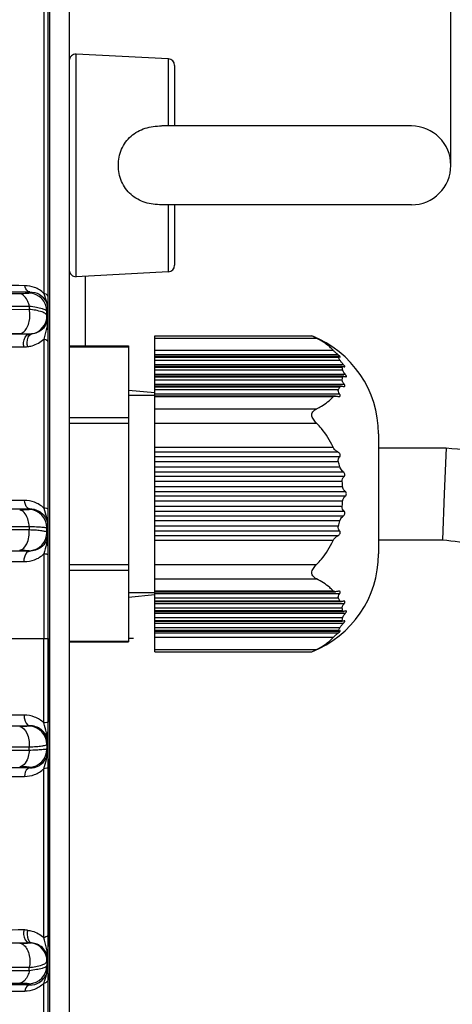
# Model space of a CAD drawing. Units: millimetres. Extents: x 21 to 1660, y 20 to 1166.
# Drawn here: x 819 to 852, y 666 to 741 of the extents above; entities that cross this region are included whole.
import ezdxf

# ---------------------------------------------------------------- set-up
doc = ezdxf.new("R2010")
doc.units = ezdxf.units.MM
for name, color, linetype in [('GUANKUO_DXF_CONTINUOUS_LINE', 7, 'Continuous'), ('LA-845L-001_DXF_CONTINUOUS_LINE', 7, 'Continuous'), ('LA845N-04_DXF_CONTINUOUS_LINE', 7, 'Continuous'), ('PG9_DXF_CONTINUOUS_LINE', 7, 'Continuous'), ('PX-KLZ-S-W_DXF_CONTINUOUS_LINE', 7, 'Continuous'), ('PX-LA-707-01DXF_CONTINUOUS_LINE', 7, 'Continuous'), ('细实线', 7, 'Continuous')]:
    doc.layers.add(name, color=color, linetype=linetype)
doc.styles.add('SLDTEXTSTYLE0', font='TXT')
doc.styles.add('SLDTEXTSTYLE1', font='TXT', dxfattribs={"width": 0.96})
doc.dimstyles.new('SLDDIMSTYLE0', dxfattribs={"dimtxt": 14, "dimasz": 3.302, "dimexe": 0, "dimexo": 0.0625, "dimgap": 3.5, "dimtad": 1, "dimdec": 0, "dimrnd": 1e-09, "dimzin": 12, "dimdsep": 46, "dimtxsty": 'SLDTEXTSTYLE0', "dimblk1": 'NONE', "dimblk2": 'NONE', "dimsah": 1, "dimcen": 0.09, "dimadec": 0, "dimazin": 3, "dimtfac": 1, "dimtofl": 0, "dimtmove": 0, "dimatfit": 3, "dimldrblk": 'NONE', "dimfxl": 0, "dimfrac": 2, "dimtolj": 1, "dimtzin": 12, "dimarcsym": 0})

# ---------------------------------------------------------------- blocks, each defined once
blk = doc.blocks.new('_D_5')
at = {"layer": '细实线'}
for p, q in [((589.164, 800.622), (589.164, 1012.808)), ((851.991, 730.135), (851.991, 1012.808)), ((602.164, 1009.808), (838.991, 1009.808))]:
    blk.add_line(p, q, dxfattribs=at)
for points in [[(602.164, 1011.974), (602.164, 1007.641), (589.164, 1009.808)], [(838.991, 1011.974), (838.991, 1007.641), (851.991, 1009.808)]]:
    blk.add_solid(points, dxfattribs=at)
at = {"layer": '细实线', "insert": (684.111, 1028.306), "char_height": 14, "attachment_point": 1, "style": 'SLDTEXTSTYLE1'}
blk.add_mtext('263mm', dxfattribs=at)
blk = doc.blocks.new('_NONE')
blk = doc.blocks.new('_D_6')
at = {"layer": '细实线'}
for p, q in [((730.191, 906.635), (924.132, 906.635)), ((921.132, 893.635), (921.132, 597.585)), ((589.664, 584.585), (924.132, 584.585))]:
    blk.add_line(p, q, dxfattribs=at)
for points in [[(918.965, 893.635), (923.299, 893.635), (921.132, 906.635)], [(918.965, 597.585), (923.299, 597.585), (921.132, 584.585)]]:
    blk.add_solid(points, dxfattribs=at)
at = {"layer": '细实线', "insert": (902.633, 709.144), "char_height": 14, "attachment_point": 1, "rotation": 90, "style": 'SLDTEXTSTYLE1'}
blk.add_mtext('322mm', dxfattribs=at)

msp = doc.modelspace()

# ---------------------------------------------------------------- linework, layer by layer
at = {"layer": 'GUANKUO_DXF_CONTINUOUS_LINE', "color": 7, "linetype": 'Continuous'}
for p, q in [((830.517, 738.241), (823.517, 738.608)), ((823.517, 721.663), (823.517, 738.608)), ((830.517, 738.241), (830.517, 733.135)), ((830.991, 737.742), (830.991, 733.135)), ((848.991, 733.135), (830.011, 733.135)), ((848.991, 727.135), (830.011, 727.135)), ((830.517, 727.135), (830.517, 722.03)), ((830.991, 727.135), (830.991, 722.529)), ((830.517, 722.03), (823.517, 721.663))]:
    msp.add_line(p, q, dxfattribs=at)
for centre, radius, start, end in [((823.491, 738.109), 0.5, 87, 180), ((830.491, 737.742), 0.5, 0, 87), ((848.991, 730.135), 3, 270, 90), ((830.491, 722.529), 0.5, 273, 0), ((823.491, 722.162), 0.5, 180, 273)]:
    msp.add_arc(centre, radius, start, end, dxfattribs=at)
for points, knots in [([(826.72, 730.135), (826.72, 730.552), (826.845, 731.186), (827.253, 731.912), (827.67, 732.375), (828.179, 732.732), (828.947, 733.057), (829.579, 733.135), (829.996, 733.135)], [0, 0, 0, 0, 0.251342, 0.376048, 0.499909, 0.623791, 0.748482, 1, 1, 1, 1]), ([(829.996, 727.135), (829.579, 727.136), (828.947, 727.214), (828.179, 727.538), (827.67, 727.896), (827.253, 728.359), (826.845, 729.085), (826.72, 729.719), (826.72, 730.135)], [0, 0, 0, 0, 0.251518, 0.376209, 0.500091, 0.623952, 0.748658, 1, 1, 1, 1])]:
    msp.add_open_spline(points, degree=3, knots=knots, dxfattribs=at)
at = {"layer": 'LA-845L-001_DXF_CONTINUOUS_LINE', "color": 7, "linetype": 'Continuous'}
for p, q in [((821.062, 753.61), (821.053, 720.397)), ((821.375, 733.483), (821.377, 750.198)), ((821.378, 637.493), (821.378, 750.524)), ((821.375, 730.885), (821.375, 733.483)), ((821.375, 730.218), (821.375, 730.885)), ((821.375, 729.073), (821.375, 730.218)), ((821.375, 727.331), (821.375, 729.073)), ((821.374, 720.138), (821.375, 726.945)), ((821.375, 726.945), (821.375, 727.331)), ((757.012, 720.508), (819.994, 720.504)), ((819.994, 720.504), (819.948, 720.415)), ((819.947, 719.425), (819.947, 719.178)), ((821.292, 719.034), (821.352, 719.152)), ((821.292, 718.7), (821.292, 719.033)), ((821.352, 718.589), (821.292, 718.7)), ((756.997, 717.317), (819.228, 717.332)), ((819.927, 717.298), (757, 717.285)), ((821.05, 716.912), (821.049, 704.053)), ((821.373, 703.955), (821.374, 716.688)), ((756.978, 704.002), (819.968, 703.997)), ((819.97, 703.997), (819.942, 703.946)), ((756.84, 702.661), (819.94, 702.66)), ((819.94, 702.66), (819.94, 702.391)), ((821.291, 702.555), (821.351, 702.661)), ((821.291, 702.206), (821.291, 702.555)), ((821.351, 702.102), (821.291, 702.206)), ((819.953, 700.784), (756.976, 700.776)), ((819.942, 700.803), (819.953, 700.784)), ((756.991, 699.977), (819.561, 699.977)), ((821.049, 700.563), (821.048, 694.135)), ((821.373, 694.135), (821.373, 700.5)), ((796.34, 694.135), (821.391, 694.135)), ((821.049, 687.707), (821.048, 694.135)), ((821.373, 694.135), (821.373, 687.771)), ((827.871, 694.135), (827.491, 694.135)), ((827.871, 694.135), (827.491, 694.135)), ((819.562, 688.294), (756.991, 688.293)), ((756.976, 687.495), (819.953, 687.487)), ((819.944, 687.467), (819.953, 687.487)), ((819.94, 685.611), (819.94, 685.88)), ((821.291, 686.065), (821.351, 686.169)), ((821.291, 686.065), (821.291, 685.716)), ((821.351, 685.61), (821.291, 685.716)), ((819.94, 685.611), (756.84, 685.609)), ((819.968, 684.274), (756.979, 684.269)), ((819.97, 684.274), (819.942, 684.324)), ((821.05, 671.359), (821.049, 684.218)), ((821.373, 684.315), (821.374, 671.583)), ((819.228, 670.939), (756.994, 670.954)), ((757, 670.986), (819.927, 670.973)), ((821.292, 669.57), (821.352, 669.682)), ((821.292, 669.571), (821.292, 669.237)), ((821.352, 669.119), (821.292, 669.237)), ((819.947, 668.845), (819.947, 669.093)), ((819.994, 667.767), (757.012, 667.763)), ((819.948, 667.856), (819.993, 667.767)), ((821.062, 635.081), (821.053, 667.874)), ((821.374, 664.443), (821.374, 668.133))]:
    msp.add_line(p, q, dxfattribs=at)
for centre, radius, start, end in [((819.891, 719.015), 1.401, 0.7926, 87.66174), ((762.827, 21311.653), 20592.552, 269.9834224, 270.1589253), ((819.891, 718.687), 1.401, 279.3761, 0.55223), ((819.89, 702.546), 1.401, 0.36384, 87.8682), ((819.89, 702.204), 1.401, 272.11836, 0.08641), ((819.89, 686.067), 1.401, 359.90819, 87.81358), ((819.89, 685.725), 1.401, 272.13179, 359.64471), ((819.986, 685.605), 1.365, 343.247, 0.22636), ((819.891, 669.584), 1.401, 359.43859, 80.62391), ((752.91, -27907.16), 28576.33, 89.865591, 89.9920612), ((819.891, 669.256), 1.401, 272.33383, 359.20746)]:
    msp.add_arc(centre, radius, start, end, dxfattribs=at)
for points, knots in [([(819.602, 720.98), (817.265, 720.998), (812.49, 720.986), (805.19, 720.999), (797.626, 721.007), (787.108, 721.014), (773.538, 721.025), (762.568, 721.02), (756.991, 721.026)], [0, 0, 0, 0, 0.112012, 0.228788, 0.349769, 0.474418, 0.732764, 1, 1, 1, 1]), ([(821.052, 720.397), (820.855, 720.595), (820.388, 720.887), (819.854, 720.978), (819.602, 720.98)], [0, 0, 0, 0, 0.526798, 1, 1, 1, 1]), ([(819.994, 720.504), (819.951, 720.509), (819.744, 720.586), (819.641, 720.815), (819.602, 720.98)], [0, 0, 0, 0, 0.20216, 1, 1, 1, 1]), ([(819.229, 720.369), (814.444, 720.376), (793.699, 720.399), (772.955, 720.406), (756.995, 720.407)], [0, 0, 0, 0, 0.230644, 1, 1, 1, 1]), ([(819.947, 719.426), (819.923, 719.548), (819.818, 719.927), (819.509, 720.338), (819.229, 720.369)], [0, 0, 0, 0, 0.305982, 1, 1, 1, 1]), ([(819.948, 720.415), (819.939, 720.398), (819.857, 720.395), (819.732, 720.374), (819.502, 720.371), (819.33, 720.368), (819.23, 720.368)], [0, 0, 0, 0, 0.079149, 0.273521, 0.583442, 1, 1, 1, 1]), ([(819.994, 720.504), (820.237, 720.509), (820.813, 720.376), (821.194, 719.883), (821.289, 719.581)], [0, 0, 0, 0, 0.435008, 1, 1, 1, 1]), ([(821.052, 720.397), (821.099, 720.172), (821.278, 719.78), (821.354, 719.351), (821.352, 719.152)], [0, 0, 0, 0, 0.53592, 1, 1, 1, 1]), ([(821.374, 720.138), (821.372, 720.164), (821.318, 720.303), (821.164, 720.363), (821.053, 720.397)], [0, 0, 0, 0, 0.18348, 1, 1, 1, 1]), ([(821.352, 719.152), (821.356, 719.2), (821.374, 719.529), (821.375, 719.858), (821.374, 720.139)], [0, 0, 0, 0, 0.14677, 1, 1, 1, 1]), ([(756.87, 719.399), (762.459, 719.402), (783.485, 719.399), (804.51, 719.409), (819.947, 719.426)], [0, 0, 0, 0, 0.265824, 1, 1, 1, 1]), ([(819.947, 719.425), (820.132, 719.405), (820.456, 719.358), (820.879, 719.267), (821.143, 719.178), (821.282, 719.083), (821.292, 719.034)], [0, 0, 0, 0, 0.390259, 0.692441, 0.894429, 1, 1, 1, 1]), ([(821.289, 719.581), (821.301, 719.544), (821.338, 719.404), (821.353, 719.258), (821.352, 719.152)], [0, 0, 0, 0, 0.266256, 1, 1, 1, 1]), ([(819.228, 717.332), (819.353, 717.346), (819.592, 717.482), (819.821, 717.83), (820.005, 718.399), (820.006, 718.878), (819.946, 719.18)], [0, 0, 0, 0, 0.174351, 0.354994, 0.571904, 1, 1, 1, 1]), ([(821.292, 718.7), (821.283, 718.76), (821.156, 718.889), (820.707, 719.07), (820.274, 719.14), (819.947, 719.178)], [0, 0, 0, 0, 0.123559, 0.328456, 1, 1, 1, 1]), ([(821.352, 718.589), (821.349, 718.252), (821.055, 717.591), (820.417, 717.333), (820.119, 717.305)], [0, 0, 0, 0, 0.529837, 1, 1, 1, 1]), ([(821.352, 718.589), (821.355, 718.294), (821.278, 717.725), (821.137, 717.173), (821.051, 716.912)], [0, 0, 0, 0, 0.517982, 1, 1, 1, 1]), ([(821.374, 716.688), (821.374, 716.844), (821.372, 717.478), (821.364, 718.111), (821.352, 718.589)], [0, 0, 0, 0, 0.246049, 1, 1, 1, 1]), ([(819.228, 717.332), (819.384, 717.332), (819.615, 717.323), (819.852, 717.321), (819.927, 717.298)], [0, 0, 0, 0, 0.666335, 1, 1, 1, 1]), ([(819.536, 716.324), (819.515, 716.435), (819.491, 716.778), (819.676, 717.27), (819.927, 717.298)], [0, 0, 0, 0, 0.307448, 1, 1, 1, 1]), ([(819.819, 716.341), (819.791, 716.444), (819.738, 716.775), (819.882, 717.248), (820.119, 717.305)], [0, 0, 0, 0, 0.306553, 1, 1, 1, 1]), ([(819.819, 716.341), (819.935, 716.355), (820.384, 716.442), (820.803, 716.678), (821.05, 716.912)], [0, 0, 0, 0, 0.25545, 1, 1, 1, 1]), ([(821.374, 716.688), (821.372, 716.712), (821.311, 716.841), (821.16, 716.884), (821.051, 716.912)], [0, 0, 0, 0, 0.172394, 1, 1, 1, 1]), ([(756.991, 716.344), (762.543, 716.341), (773.469, 716.346), (789.52, 716.34), (802.465, 716.338), (812.386, 716.325), (817.183, 716.338), (819.536, 716.325)], [0, 0, 0, 0, 0.266284, 0.524104, 0.769908, 0.88716, 1, 1, 1, 1]), ([(819.579, 704.639), (814.74, 704.644), (793.877, 704.657), (773.015, 704.658), (756.991, 704.661)], [0, 0, 0, 0, 0.231938, 1, 1, 1, 1]), ([(821.049, 704.053), (820.852, 704.248), (820.378, 704.544), (819.836, 704.635), (819.575, 704.639)], [0.0000071, 0.0000071, 0.0000071, 0.0000071, 0.5154543, 1, 1, 1, 1]), ([(819.968, 703.997), (819.919, 704.003), (819.674, 704.127), (819.596, 704.428), (819.579, 704.639)], [0, 0, 0, 0, 0.188737, 1, 1, 1, 1]), ([(819.94, 702.66), (819.93, 702.813), (819.868, 703.28), (819.558, 703.866), (819.22, 703.904)], [0, 0, 0, 0, 0.310114, 1, 1, 1, 1]), ([(819.942, 703.946), (819.93, 703.931), (819.851, 703.928), (819.718, 703.909), (819.491, 703.906), (819.319, 703.904), (819.221, 703.904)], [0, 0, 0, 0, 0.082605, 0.281939, 0.594246, 1, 1, 1, 1]), ([(819.97, 703.997), (820.21, 704.002), (820.757, 703.879), (821.145, 703.442), (821.254, 703.171)], [0, 0, 0, 0, 0.451439, 1, 1, 1, 1]), ([(821.049, 704.053), (821.119, 703.818), (821.256, 703.364), (821.354, 702.891), (821.351, 702.661)], [0, 0, 0, 0, 0.516146, 1, 1, 1, 1]), ([(821.373, 703.955), (821.367, 703.99), (821.223, 704.026), (821.128, 704.044), (821.049, 704.053)], [0, 0, 0, 0, 0.309987, 1, 1, 1, 1]), ([(821.351, 702.661), (821.355, 702.735), (821.371, 703.167), (821.373, 703.599), (821.373, 703.955)], [0, 0, 0, 0, 0.173713, 1, 1, 1, 1]), ([(819.94, 702.392), (815.042, 702.385), (794.009, 702.362), (772.976, 702.356), (756.84, 702.354)], [0, 0, 0, 0, 0.23285, 1, 1, 1, 1]), ([(819.219, 700.846), (819.462, 700.873), (819.786, 701.279), (819.931, 701.849), (819.95, 702.213), (819.94, 702.392)], [0, 0, 0, 0, 0.405716, 0.703216, 1, 1, 1, 1]), ([(819.94, 702.66), (820.123, 702.653), (820.447, 702.638), (820.824, 702.616), (821.055, 702.596), (821.172, 702.584), (821.244, 702.569), (821.283, 702.563), (821.291, 702.555)], [0, 0, 0, 0, 0.405048, 0.717415, 0.832791, 0.918889, 0.974742, 1, 1, 1, 1]), ([(821.291, 702.206), (821.278, 702.245), (821.117, 702.281), (820.871, 702.331), (820.442, 702.367), (820.122, 702.384), (819.94, 702.391)], [0, 0, 0, 0, 0.090179, 0.292706, 0.601331, 1, 1, 1, 1]), ([(821.351, 702.102), (821.351, 701.891), (821.253, 701.494), (820.788, 700.942), (820.269, 700.778), (819.953, 700.784)], [0, 0, 0, 0, 0.298815, 0.552266, 1, 1, 1, 1]), ([(821.351, 702.102), (821.354, 701.84), (821.263, 701.318), (821.124, 700.814), (821.049, 700.563)], [0, 0, 0, 0, 0.500729, 1, 1, 1, 1]), ([(821.373, 700.5), (821.373, 700.647), (821.371, 701.181), (821.366, 701.715), (821.351, 702.102)], [0, 0, 0, 0, 0.275087, 1, 1, 1, 1]), ([(819.22, 700.846), (819.318, 700.846), (819.489, 700.843), (819.717, 700.841), (819.848, 700.821), (819.931, 700.82), (819.942, 700.803)], [0, 0, 0, 0, 0.404196, 0.715746, 0.917439, 1, 1, 1, 1]), ([(819.561, 699.976), (819.557, 700.07), (819.569, 700.363), (819.739, 700.76), (819.953, 700.784)], [0, 0, 0, 0, 0.304401, 1, 1, 1, 1]), ([(819.561, 699.976), (819.83, 699.98), (820.378, 700.073), (820.852, 700.372), (821.049, 700.563)], [0, 0, 0, 0, 0.494516, 1, 1, 1, 1]), ([(821.373, 700.5), (821.37, 700.51), (821.333, 700.524), (821.232, 700.548), (821.127, 700.557), (821.049, 700.563)], [0, 0, 0, 0, 0.094684, 0.296832, 1, 1, 1, 1]), ([(819.561, 688.294), (819.557, 688.2), (819.569, 687.908), (819.739, 687.511), (819.953, 687.487)], [0, 0, 0, 0, 0.304436, 1, 1, 1, 1]), ([(821.049, 687.707), (820.852, 687.898), (820.378, 688.198), (819.831, 688.291), (819.562, 688.294)], [0, 0, 0, 0, 0.505489, 1, 1, 1, 1]), ([(819.944, 687.467), (819.932, 687.45), (819.849, 687.451), (819.717, 687.43), (819.489, 687.428), (819.318, 687.425), (819.22, 687.425)], [0, 0, 0, 0, 0.084577, 0.285758, 0.596647, 1, 1, 1, 1]), ([(819.22, 687.425), (819.463, 687.397), (819.786, 686.992), (819.931, 686.422), (819.95, 686.058), (819.94, 685.88)], [0, 0, 0, 0, 0.405949, 0.703349, 1, 1, 1, 1]), ([(821.351, 686.169), (821.351, 686.38), (821.253, 686.777), (820.788, 687.328), (820.269, 687.493), (819.953, 687.487)], [0, 0, 0, 0, 0.298786, 0.552256, 1, 1, 1, 1]), ([(821.373, 687.771), (821.37, 687.761), (821.333, 687.747), (821.232, 687.722), (821.127, 687.713), (821.049, 687.708)], [0, 0, 0, 0, 0.094656, 0.296824, 1, 1, 1, 1]), ([(821.351, 686.169), (821.354, 686.431), (821.258, 686.952), (821.123, 687.457), (821.049, 687.708)], [0, 0, 0, 0, 0.500864, 1, 1, 1, 1]), ([(821.351, 686.169), (821.355, 686.28), (821.369, 686.814), (821.373, 687.348), (821.373, 687.771)], [0, 0, 0, 0, 0.208354, 1, 1, 1, 1]), ([(756.84, 685.917), (762.397, 685.916), (783.43, 685.912), (804.463, 685.902), (819.94, 685.879)], [0, 0, 0, 0, 0.264184, 1, 1, 1, 1]), ([(819.94, 685.88), (820.122, 685.886), (820.442, 685.904), (820.871, 685.939), (821.117, 685.99), (821.278, 686.026), (821.291, 686.065)], [0, 0, 0, 0, 0.398669, 0.707294, 0.909821, 1, 1, 1, 1]), ([(821.291, 685.716), (821.283, 685.708), (821.244, 685.702), (821.172, 685.687), (821.055, 685.675), (820.824, 685.655), (820.447, 685.633), (820.123, 685.618), (819.94, 685.611)], [0, 0, 0, 0, 0.025258, 0.081111, 0.167209, 0.282585, 0.594952, 1, 1, 1, 1]), ([(819.94, 685.611), (819.931, 685.458), (819.868, 684.992), (819.559, 684.406), (819.221, 684.367)], [0, 0, 0, 0, 0.30993, 1, 1, 1, 1]), ([(819.97, 684.274), (820.225, 684.269), (820.812, 684.41), (821.202, 684.91), (821.293, 685.211)], [0, 0, 0, 0, 0.448185, 1, 1, 1, 1]), ([(821.049, 684.218), (821.112, 684.455), (821.254, 684.907), (821.353, 685.38), (821.351, 685.61)], [0, 0, 0, 0, 0.51603, 1, 1, 1, 1]), ([(821.351, 685.61), (821.355, 685.535), (821.371, 685.104), (821.373, 684.672), (821.373, 684.315)], [0, 0, 0, 0, 0.173433, 1, 1, 1, 1]), ([(819.942, 684.324), (819.933, 684.342), (819.847, 684.341), (819.72, 684.363), (819.49, 684.364), (819.319, 684.367), (819.221, 684.367)], [0, 0, 0, 0, 0.081706, 0.282444, 0.593924, 1, 1, 1, 1]), ([(819.97, 684.274), (819.921, 684.268), (819.672, 684.15), (819.596, 683.844), (819.579, 683.632)], [0, 0, 0, 0, 0.186872, 1, 1, 1, 1]), ([(819.579, 683.632), (819.839, 683.632), (820.381, 683.729), (820.851, 684.025), (821.049, 684.218)], [0, 0, 0, 0, 0.484678, 1, 1, 1, 1]), ([(821.373, 684.315), (821.367, 684.28), (821.223, 684.245), (821.128, 684.226), (821.049, 684.217)], [0, 0, 0, 0, 0.309987, 1, 1, 1, 1]), ([(756.991, 683.61), (762.519, 683.611), (783.382, 683.613), (804.245, 683.618), (819.58, 683.632)], [0, 0, 0, 0, 0.264966, 1, 1, 1, 1]), ([(819.536, 671.946), (817.183, 671.933), (812.386, 671.946), (802.465, 671.933), (789.52, 671.931), (773.469, 671.925), (762.543, 671.93), (756.991, 671.926)], [0, 0, 0, 0, 0.11284, 0.230092, 0.475896, 0.733716, 1, 1, 1, 1]), ([(819.536, 671.946), (819.515, 671.836), (819.491, 671.493), (819.676, 671.001), (819.927, 670.973)], [0, 0, 0, 0, 0.307448, 1, 1, 1, 1]), ([(819.819, 671.93), (819.791, 671.826), (819.738, 671.496), (819.882, 671.023), (820.119, 670.966)], [0, 0, 0, 0, 0.306554, 1, 1, 1, 1]), ([(819.819, 671.93), (819.935, 671.916), (820.384, 671.828), (820.803, 671.592), (821.05, 671.359)], [0, 0, 0, 0, 0.255449, 1, 1, 1, 1]), ([(821.374, 671.583), (821.372, 671.559), (821.311, 671.43), (821.16, 671.387), (821.051, 671.358)], [0, 0, 0, 0, 0.172395, 1, 1, 1, 1]), ([(821.374, 671.583), (821.374, 671.427), (821.372, 670.793), (821.364, 670.159), (821.352, 669.682)], [0, 0, 0, 0, 0.246204, 1, 1, 1, 1]), ([(819.228, 670.939), (819.384, 670.939), (819.615, 670.948), (819.852, 670.95), (819.927, 670.973)], [0, 0, 0, 0, 0.666069, 1, 1, 1, 1]), ([(819.228, 670.939), (819.352, 670.925), (819.592, 670.789), (819.821, 670.441), (820.005, 669.873), (820.006, 669.394), (819.947, 669.093)], [0, 0, 0, 0, 0.174329, 0.354914, 0.571771, 1, 1, 1, 1]), ([(821.352, 669.682), (821.35, 670.019), (821.055, 670.68), (820.417, 670.938), (820.119, 670.966)], [0, 0, 0, 0, 0.529843, 1, 1, 1, 1]), ([(821.352, 669.682), (821.355, 669.977), (821.278, 670.546), (821.137, 671.098), (821.051, 671.359)], [0, 0, 0, 0, 0.518028, 1, 1, 1, 1]), ([(819.947, 669.093), (820.274, 669.13), (820.707, 669.201), (821.156, 669.382), (821.283, 669.511), (821.292, 669.571)], [0, 0, 0, 0, 0.671544, 0.876441, 1, 1, 1, 1]), ([(821.292, 669.237), (821.282, 669.187), (821.143, 669.092), (820.879, 669.004), (820.456, 668.912), (820.132, 668.866), (819.947, 668.845)], [0, 0, 0, 0, 0.105571, 0.307557, 0.609741, 1, 1, 1, 1]), ([(819.947, 668.845), (815.099, 668.85), (794.073, 668.869), (773.047, 668.864), (756.87, 668.871)], [0, 0, 0, 0, 0.230579, 1, 1, 1, 1]), ([(819.947, 668.845), (819.923, 668.724), (819.818, 668.344), (819.51, 667.934), (819.23, 667.902)], [0, 0, 0, 0, 0.305848, 1, 1, 1, 1]), ([(819.993, 667.767), (820.237, 667.762), (820.814, 667.895), (821.195, 668.389), (821.29, 668.691)], [0, 0, 0, 0, 0.435026, 1, 1, 1, 1]), ([(821.052, 667.874), (821.085, 667.987), (821.216, 668.392), (821.355, 668.81), (821.352, 669.119)], [0, 0, 0, 0, 0.276359, 1, 1, 1, 1]), ([(821.29, 668.691), (821.301, 668.728), (821.338, 668.867), (821.353, 669.013), (821.352, 669.119)], [0, 0, 0, 0, 0.26623, 1, 1, 1, 1]), ([(821.352, 669.119), (821.356, 669.071), (821.374, 668.742), (821.374, 668.413), (821.374, 668.132)], [0, 0, 0, 0, 0.146637, 1, 1, 1, 1]), ([(756.995, 667.864), (762.51, 667.864), (783.255, 667.871), (803.999, 667.879), (819.229, 667.902)], [0, 0, 0, 0, 0.265851, 1, 1, 1, 1]), ([(819.23, 667.902), (819.33, 667.903), (819.502, 667.9), (819.732, 667.897), (819.857, 667.876), (819.939, 667.873), (819.948, 667.856)], [0, 0, 0, 0, 0.416869, 0.72621, 0.920657, 1, 1, 1, 1]), ([(821.052, 667.874), (820.854, 667.677), (820.388, 667.384), (819.854, 667.292), (819.602, 667.29)], [0, 0, 0, 0, 0.526803, 1, 1, 1, 1]), ([(819.994, 667.767), (819.951, 667.762), (819.744, 667.685), (819.641, 667.456), (819.602, 667.29)], [0, 0, 0, 0, 0.20216, 1, 1, 1, 1]), ([(821.374, 668.133), (821.372, 668.107), (821.318, 667.968), (821.164, 667.908), (821.052, 667.874)], [0, 0, 0, 0, 0.183436, 1, 1, 1, 1]), ([(756.991, 667.245), (762.568, 667.247), (783.439, 667.255), (804.309, 667.262), (819.602, 667.29)], [0, 0, 0, 0, 0.267219, 1, 1, 1, 1])]:
    msp.add_open_spline(points, degree=3, knots=knots, dxfattribs=at)
for points in [[(820.119, 717.305), (820.055, 717.298), (819.991, 717.297), (819.927, 717.298)], [(819.536, 716.325), (819.63, 716.325), (819.725, 716.33), (819.819, 716.341)], [(821.254, 703.171), (821.318, 703.01), (821.352, 702.834), (821.351, 702.661)], [(819.819, 671.93), (819.725, 671.941), (819.63, 671.946), (819.536, 671.946)], [(819.927, 670.973), (819.991, 670.974), (820.055, 670.973), (820.119, 670.966)]]:
    msp.add_open_spline(points, degree=3, dxfattribs=at)
at = {"layer": 'LA845N-04_DXF_CONTINUOUS_LINE', "color": 7, "linetype": 'Continuous'}
for p, q in [((821.491, 754.635), (821.491, 633.635)), ((822.991, 754.635), (822.991, 633.635))]:
    msp.add_line(p, q, dxfattribs=at)
at = {"layer": 'PG9_DXF_CONTINUOUS_LINE', "color": 7, "linetype": 'Continuous'}
for p, q in [((829.491, 717.153), (841.43, 717.153)), ((829.491, 693.117), (829.491, 717.153)), ((841.432, 717.15), (841.425, 717.153)), ((822.991, 716.403), (827.491, 716.403)), ((827.491, 716.403), (827.491, 693.868)), ((829.491, 716.986), (841.782, 716.986)), ((822.991, 716.336), (827.491, 716.336)), ((829.491, 716.073), (843.037, 716.073)), ((829.491, 715.743), (843.409, 715.743)), ((843.512, 715.649), (843.409, 715.743)), ((843.458, 715.581), (829.491, 715.581)), ((843.45, 715.514), (829.491, 715.514)), ((829.491, 715.323), (843.549, 715.323)), ((829.491, 714.993), (843.818, 714.993)), ((843.538, 715.556), (843.577, 715.544)), ((843.889, 714.911), (843.818, 714.993)), ((843.91, 714.882), (843.889, 714.911)), ((843.735, 714.831), (829.491, 714.831)), ((843.735, 714.764), (829.491, 714.764)), ((829.491, 714.573), (843.766, 714.573)), ((829.491, 714.243), (843.964, 714.243)), ((843.876, 714.806), (843.922, 714.794)), ((843.853, 714.081), (829.491, 714.081)), ((843.766, 714.014), (829.491, 714.014)), ((829.491, 713.823), (843.735, 713.823)), ((829.491, 713.493), (843.876, 713.493)), ((843.964, 714.056), (844.018, 714.044)), ((827.491, 712.635), (829.491, 712.635)), ((843.682, 713.331), (829.491, 713.331)), ((843.549, 713.264), (829.491, 713.264)), ((829.491, 713.073), (843.45, 713.073)), ((829.491, 712.743), (843.538, 712.743)), ((843.235, 712.581), (829.491, 712.581)), ((843.037, 712.514), (829.491, 712.514)), ((829.491, 711.602), (841.782, 711.602)), ((822.991, 710.952), (827.491, 710.952)), ((822.991, 710.519), (827.491, 710.519)), ((829.491, 710.519), (841.782, 710.519)), ((846.491, 709.711), (846.491, 700.56)), ((829.491, 708.694), (843.037, 708.694)), ((829.491, 708.322), (843.409, 708.322)), ((846.491, 708.635), (851.631, 708.635)), ((851.631, 708.635), (851.491, 705.135)), ((843.538, 707.949), (829.491, 707.949)), ((843.45, 707.576), (829.491, 707.576)), ((829.491, 707.194), (843.549, 707.194)), ((829.491, 706.822), (843.818, 706.822)), ((843.876, 706.449), (829.491, 706.449)), ((843.735, 706.076), (829.491, 706.076)), ((829.491, 705.694), (843.766, 705.694)), ((829.491, 705.322), (843.964, 705.322)), ((851.491, 705.135), (851.351, 701.635)), ((843.964, 704.949), (829.491, 704.949)), ((843.766, 704.576), (829.491, 704.576)), ((829.491, 704.194), (843.735, 704.194)), ((829.491, 703.822), (843.876, 703.822)), ((843.818, 703.449), (829.491, 703.449)), ((843.549, 703.076), (829.491, 703.076)), ((829.491, 702.694), (843.45, 702.694)), ((829.491, 702.322), (843.538, 702.322)), ((843.409, 701.949), (829.491, 701.949)), ((843.037, 701.576), (829.491, 701.576)), ((846.491, 701.635), (851.351, 701.635)), ((822.991, 699.751), (827.491, 699.751)), ((822.991, 699.318), (827.491, 699.318)), ((829.491, 699.751), (841.782, 699.751)), ((829.491, 698.669), (841.782, 698.669)), ((829.491, 697.756), (843.037, 697.756)), ((829.491, 697.689), (843.235, 697.689)), ((827.491, 697.635), (829.491, 697.635)), ((843.538, 697.528), (829.491, 697.528)), ((843.45, 697.197), (829.491, 697.197)), ((829.491, 697.006), (843.549, 697.006)), ((829.491, 696.939), (843.682, 696.939)), ((843.876, 696.778), (829.491, 696.778)), ((843.735, 696.447), (829.491, 696.447)), ((829.491, 696.256), (843.766, 696.256)), ((829.491, 696.189), (843.853, 696.189)), ((843.92, 696.2), (843.853, 696.189)), ((843.964, 696.214), (843.92, 696.2)), ((844.018, 696.227), (843.964, 696.214)), ((843.964, 696.028), (829.491, 696.028)), ((843.766, 695.697), (829.491, 695.697)), ((829.491, 695.506), (843.735, 695.506)), ((829.491, 695.439), (843.735, 695.439)), ((843.804, 695.441), (843.782, 695.439)), ((843.876, 695.464), (843.804, 695.441)), ((843.922, 695.477), (843.876, 695.464)), ((843.818, 695.278), (829.491, 695.278)), ((843.549, 694.947), (829.491, 694.947)), ((829.491, 694.756), (843.45, 694.756)), ((829.491, 694.689), (843.458, 694.689)), ((843.466, 694.69), (843.457, 694.689)), ((843.577, 694.727), (843.538, 694.714)), ((822.991, 693.934), (827.491, 693.934)), ((843.409, 694.528), (829.491, 694.528)), ((843.037, 694.197), (829.491, 694.197)), ((843.409, 694.528), (843.521, 694.631)), ((822.991, 693.867), (827.491, 693.867)), ((829.491, 693.285), (841.782, 693.285)), ((841.425, 693.117), (841.782, 693.285)), ((829.491, 693.117), (841.43, 693.117))]:
    msp.add_line(p, q, dxfattribs=at)
for centre, radius, start, end in [((838.491, 709.711), 8, 0, 68.44872), ((838.041, 709.467), 8.399, 63.54704, 66.18646), ((841.1, 714.175), 2.704, 25.12186, 29.681), ((841.412, 714.29), 2.371, 6.87192, 11.54844), ((841.412, 714.298), 2.371, 348.45156, 353.12808), ((841.1, 714.412), 2.704, 330.319, 334.87814), ((835.43, 705.294), 8.338, 13.175, 15.8866), ((834.579, 705.142), 9.204, 3.44215, 5.82792), ((834.579, 705.129), 9.204, 354.17208, 356.55785), ((835.43, 704.977), 8.338, 344.1134, 346.825), ((838.491, 700.56), 8, 291.55128, 0), ((841.1, 695.858), 2.704, 25.12186, 29.681), ((841.412, 695.973), 2.371, 6.87192, 11.54844), ((841.412, 695.981), 2.371, 348.45156, 353.12808), ((841.1, 696.095), 2.704, 330.319, 334.87814)]:
    msp.add_arc(centre, radius, start, end, dxfattribs=at)
for points, knots in [([(843.037, 716.073), (842.957, 716.16), (842.585, 716.523), (842.141, 716.807), (841.782, 716.986)], [0, 0, 0, 0, 0.227546, 1, 1, 1, 1]), ([(843.409, 715.743), (843.339, 715.801), (843.213, 715.909), (843.088, 716.018), (843.037, 716.073)], [0, 0, 0, 0, 0.545946, 1, 1, 1, 1]), ([(843.577, 715.544), (843.58, 715.544), (843.585, 715.545), (843.588, 715.554), (843.583, 715.564), (843.572, 715.584), (843.547, 715.613), (843.525, 715.636), (843.512, 715.649)], [0, 0, 0, 0, 0.054052, 0.10121, 0.177027, 0.289797, 0.605909, 1, 1, 1, 1]), ([(843.45, 715.514), (843.444, 715.524), (843.437, 715.539), (843.43, 715.562), (843.439, 715.58), (843.451, 715.581), (843.457, 715.581)], [0, 0, 0, 0, 0.371313, 0.622951, 0.79459, 1, 1, 1, 1]), ([(843.457, 715.581), (843.463, 715.581), (843.491, 715.578), (843.517, 715.566), (843.538, 715.556)], [0, 0, 0, 0, 0.190506, 1, 1, 1, 1]), ([(843.818, 714.993), (843.762, 715.05), (843.684, 715.134), (843.595, 715.246), (843.56, 715.298), (843.549, 715.323)], [0, 0, 0, 0, 0.560927, 0.806084, 1, 1, 1, 1]), ([(843.922, 714.794), (843.927, 714.794), (843.941, 714.797), (843.943, 714.823), (843.93, 714.849), (843.918, 714.87), (843.91, 714.882)], [0, 0, 0, 0, 0.159352, 0.329064, 0.612006, 1, 1, 1, 1]), ([(843.735, 714.764), (843.731, 714.781), (843.73, 714.821), (843.768, 714.831), (843.782, 714.831)], [0, 0, 0, 0, 0.534479, 1, 1, 1, 1]), ([(843.964, 714.243), (843.917, 714.3), (843.852, 714.384), (843.788, 714.496), (843.769, 714.549), (843.766, 714.573)], [0, 0, 0, 0, 0.57147, 0.81401, 1, 1, 1, 1]), ([(843.782, 714.831), (843.789, 714.831), (843.822, 714.828), (843.853, 714.817), (843.876, 714.806)], [0, 0, 0, 0, 0.2093, 1, 1, 1, 1]), ([(844.036, 714.135), (844.032, 714.144), (844.011, 714.182), (843.985, 714.217), (843.964, 714.243)], [0, 0, 0, 0, 0.229551, 1, 1, 1, 1]), ([(844.018, 714.044), (844.025, 714.044), (844.042, 714.046), (844.056, 714.069), (844.051, 714.101), (844.042, 714.123), (844.036, 714.135)], [0, 0, 0, 0, 0.201982, 0.386039, 0.643519, 1, 1, 1, 1]), ([(843.876, 713.493), (843.835, 713.55), (843.779, 713.634), (843.736, 713.748), (843.73, 713.801), (843.735, 713.823)], [0, 0, 0, 0, 0.577174, 0.816523, 1, 1, 1, 1]), ([(843.766, 714.014), (843.768, 714.034), (843.789, 714.075), (843.832, 714.081), (843.853, 714.081)], [0, 0, 0, 0, 0.489109, 1, 1, 1, 1]), ([(843.853, 714.081), (843.861, 714.081), (843.899, 714.078), (843.936, 714.067), (843.964, 714.056)], [0, 0, 0, 0, 0.222608, 1, 1, 1, 1]), ([(843.883, 713.294), (843.898, 713.294), (843.933, 713.3), (843.945, 713.347), (843.936, 713.385), (843.917, 713.434), (843.894, 713.469), (843.876, 713.493)], [0, 0, 0, 0, 0.180952, 0.366546, 0.496953, 0.65105, 1, 1, 1, 1]), ([(843.538, 712.743), (843.5, 712.799), (843.439, 712.898), (843.425, 713.031), (843.45, 713.073)], [0, 0, 0, 0, 0.58161, 1, 1, 1, 1]), ([(843.492, 712.544), (843.511, 712.544), (843.54, 712.548), (843.572, 712.57), (843.592, 712.607), (843.581, 712.673), (843.555, 712.718), (843.538, 712.743)], [0, 0, 0, 0, 0.215395, 0.313466, 0.415356, 0.672372, 1, 1, 1, 1]), ([(843.549, 713.264), (843.559, 713.287), (843.601, 713.325), (843.655, 713.331), (843.682, 713.331)], [0, 0, 0, 0, 0.476138, 1, 1, 1, 1]), ([(843.682, 713.331), (843.692, 713.331), (843.739, 713.329), (843.784, 713.318), (843.818, 713.306)], [0, 0, 0, 0, 0.232603, 1, 1, 1, 1]), ([(843.818, 713.306), (843.823, 713.305), (843.844, 713.298), (843.867, 713.294), (843.883, 713.294)], [0, 0, 0, 0, 0.272382, 1, 1, 1, 1]), ([(841.782, 711.602), (841.91, 711.665), (842.365, 711.914), (842.782, 712.238), (843.037, 712.514)], [0, 0, 0, 0, 0.274593, 1, 1, 1, 1]), ([(843.037, 712.514), (843.049, 712.527), (843.106, 712.571), (843.181, 712.581), (843.235, 712.581)], [0, 0, 0, 0, 0.238554, 1, 1, 1, 1]), ([(843.235, 712.581), (843.249, 712.581), (843.308, 712.579), (843.366, 712.568), (843.409, 712.556)], [0, 0, 0, 0, 0.240286, 1, 1, 1, 1]), ([(843.409, 712.556), (843.416, 712.554), (843.443, 712.548), (843.471, 712.544), (843.492, 712.544)], [0, 0, 0, 0, 0.264223, 1, 1, 1, 1]), ([(841.782, 710.519), (841.693, 710.609), (841.567, 710.75), (841.451, 710.968), (841.413, 711.139), (841.446, 711.302), (841.535, 711.431), (841.65, 711.529), (841.737, 711.58), (841.782, 711.602)], [0, 0, 0, 0, 0.281856, 0.418373, 0.54636, 0.664062, 0.776475, 0.887997, 1, 1, 1, 1]), ([(843.037, 708.694), (842.804, 709.198), (842.412, 709.84), (841.914, 710.389), (841.782, 710.519)], [0, 0, 0, 0, 0.74954, 1, 1, 1, 1]), ([(843.409, 708.322), (843.334, 708.364), (843.19, 708.469), (843.076, 708.611), (843.037, 708.694)], [0, 0, 0, 0, 0.482745, 1, 1, 1, 1]), ([(843.538, 707.949), (843.563, 707.973), (843.599, 708.045), (843.574, 708.163), (843.503, 708.257), (843.441, 708.303), (843.409, 708.322)], [0, 0, 0, 0, 0.227349, 0.491709, 0.75453, 1, 1, 1, 1]), ([(851.631, 708.635), (853.932, 708.46), (857.381, 707.879), (861.743, 706.331), (864.847, 704.765), (867.717, 702.804), (870.305, 700.483), (872.579, 697.855), (873.882, 695.94), (874.482, 694.953)], [0, 0, 0, 0, 0.249764, 0.374806, 0.499842, 0.624876, 0.749913, 0.874952, 1, 1, 1, 1]), ([(843.45, 707.576), (843.43, 707.645), (843.423, 707.785), (843.495, 707.906), (843.538, 707.949)], [0, 0, 0, 0, 0.535133, 1, 1, 1, 1]), ([(843.818, 706.822), (843.788, 706.843), (843.668, 706.94), (843.576, 707.079), (843.549, 707.194)], [0, 0, 0, 0, 0.234176, 1, 1, 1, 1]), ([(843.876, 706.449), (843.901, 706.472), (843.942, 706.534), (843.948, 706.682), (843.875, 706.781), (843.818, 706.822)], [0, 0, 0, 0, 0.233342, 0.500271, 1, 1, 1, 1]), ([(843.735, 706.076), (843.727, 706.149), (843.747, 706.291), (843.83, 706.406), (843.876, 706.449)], [0, 0, 0, 0, 0.531591, 1, 1, 1, 1]), ([(843.964, 705.322), (843.912, 705.365), (843.816, 705.476), (843.77, 705.619), (843.766, 705.694)], [0, 0, 0, 0, 0.472356, 1, 1, 1, 1]), ([(844.053, 705.135), (844.053, 705.173), (844.036, 705.244), (843.99, 705.301), (843.964, 705.322)], [0, 0, 0, 0, 0.529067, 1, 1, 1, 1]), ([(843.964, 704.949), (843.99, 704.97), (844.036, 705.026), (844.053, 705.098), (844.053, 705.135)], [0, 0, 0, 0, 0.471135, 1, 1, 1, 1]), ([(843.766, 704.576), (843.77, 704.652), (843.816, 704.795), (843.912, 704.906), (843.964, 704.949)], [0, 0, 0, 0, 0.527654, 1, 1, 1, 1]), ([(843.876, 703.822), (843.83, 703.865), (843.747, 703.98), (843.727, 704.122), (843.735, 704.194)], [0, 0, 0, 0, 0.468421, 1, 1, 1, 1]), ([(843.818, 703.449), (843.875, 703.49), (843.948, 703.589), (843.942, 703.737), (843.901, 703.799), (843.876, 703.822)], [0, 0, 0, 0, 0.499716, 0.766593, 1, 1, 1, 1]), ([(843.549, 703.076), (843.558, 703.117), (843.613, 703.263), (843.725, 703.384), (843.818, 703.449)], [0, 0, 0, 0, 0.268295, 1, 1, 1, 1]), ([(843.409, 701.949), (843.441, 701.967), (843.503, 702.014), (843.574, 702.108), (843.599, 702.226), (843.563, 702.298), (843.538, 702.322)], [0, 0, 0, 0, 0.245473, 0.508288, 0.772644, 1, 1, 1, 1]), ([(843.538, 702.322), (843.495, 702.365), (843.423, 702.486), (843.43, 702.626), (843.45, 702.694)], [0, 0, 0, 0, 0.464883, 1, 1, 1, 1]), ([(841.782, 699.751), (841.914, 699.882), (842.412, 700.431), (842.804, 701.072), (843.037, 701.576)], [0, 0, 0, 0, 0.25046, 1, 1, 1, 1]), ([(843.037, 701.576), (843.076, 701.66), (843.19, 701.802), (843.334, 701.907), (843.409, 701.949)], [0, 0, 0, 0, 0.517263, 1, 1, 1, 1]), ([(851.351, 701.635), (853.08, 701.489), (855.669, 701.049), (858.95, 699.893), (861.285, 698.719), (863.44, 697.241), (866.018, 694.905), (867.599, 692.8), (868.5, 691.318)], [0, 0, 0, 0, 0.249889, 0.374976, 0.500056, 0.625134, 0.750215, 1, 1, 1, 1]), ([(841.782, 698.669), (841.737, 698.691), (841.65, 698.742), (841.535, 698.84), (841.446, 698.969), (841.413, 699.131), (841.451, 699.303), (841.567, 699.52), (841.693, 699.662), (841.782, 699.751)], [0, 0, 0, 0, 0.112004, 0.223527, 0.335941, 0.453645, 0.58163, 0.718146, 1, 1, 1, 1]), ([(843.037, 697.756), (842.957, 697.843), (842.585, 698.206), (842.141, 698.49), (841.782, 698.669)], [0, 0, 0, 0, 0.227559, 1, 1, 1, 1]), ([(843.235, 697.689), (843.216, 697.689), (843.146, 697.693), (843.072, 697.719), (843.037, 697.756)], [0, 0, 0, 0, 0.269472, 1, 1, 1, 1]), ([(843.409, 697.714), (843.394, 697.71), (843.337, 697.697), (843.278, 697.689), (843.235, 697.689)], [0, 0, 0, 0, 0.259936, 1, 1, 1, 1]), ([(843.492, 697.727), (843.485, 697.727), (843.457, 697.726), (843.429, 697.72), (843.409, 697.714)], [0, 0, 0, 0, 0.235475, 1, 1, 1, 1]), ([(843.538, 697.528), (843.555, 697.552), (843.581, 697.598), (843.592, 697.663), (843.572, 697.701), (843.54, 697.723), (843.511, 697.727), (843.492, 697.727)], [0, 0, 0, 0, 0.327619, 0.584628, 0.686518, 0.784594, 1, 1, 1, 1]), ([(843.45, 697.197), (843.425, 697.24), (843.439, 697.373), (843.5, 697.472), (843.538, 697.528)], [0, 0, 0, 0, 0.418406, 1, 1, 1, 1]), ([(843.682, 696.939), (843.655, 696.939), (843.601, 696.946), (843.559, 696.984), (843.549, 697.006)], [0, 0, 0, 0, 0.523866, 1, 1, 1, 1]), ([(843.818, 696.964), (843.806, 696.961), (843.762, 696.947), (843.715, 696.939), (843.682, 696.939)], [0, 0, 0, 0, 0.267565, 1, 1, 1, 1]), ([(843.883, 696.977), (843.878, 696.977), (843.856, 696.975), (843.834, 696.97), (843.818, 696.964)], [0, 0, 0, 0, 0.227348, 1, 1, 1, 1]), ([(843.876, 696.778), (843.894, 696.801), (843.917, 696.837), (843.936, 696.886), (843.945, 696.924), (843.933, 696.971), (843.898, 696.977), (843.883, 696.977)], [0, 0, 0, 0, 0.348834, 0.502934, 0.633401, 0.819004, 1, 1, 1, 1]), ([(843.735, 696.447), (843.73, 696.469), (843.736, 696.523), (843.779, 696.637), (843.835, 696.721), (843.876, 696.778)], [0, 0, 0, 0, 0.183485, 0.422838, 1, 1, 1, 1]), ([(843.853, 696.189), (843.832, 696.189), (843.789, 696.196), (843.768, 696.237), (843.766, 696.256)], [0, 0, 0, 0, 0.510889, 1, 1, 1, 1]), ([(843.964, 696.028), (843.983, 696.051), (844.015, 696.095), (844.048, 696.154), (844.058, 696.205), (844.037, 696.226), (844.024, 696.227), (844.018, 696.227)], [0, 0, 0, 0, 0.360091, 0.662755, 0.852024, 0.920746, 1, 1, 1, 1]), ([(843.782, 695.439), (843.768, 695.439), (843.73, 695.45), (843.731, 695.49), (843.735, 695.506)], [0, 0, 0, 0, 0.465511, 1, 1, 1, 1]), ([(843.766, 695.697), (843.769, 695.721), (843.788, 695.774), (843.852, 695.887), (843.917, 695.971), (843.964, 696.028)], [0, 0, 0, 0, 0.185997, 0.428541, 1, 1, 1, 1]), ([(843.818, 695.278), (843.839, 695.3), (843.869, 695.333), (843.903, 695.378), (843.924, 695.409), (843.937, 695.436), (843.944, 695.457), (843.938, 695.475), (843.927, 695.477), (843.922, 695.477)], [0, 0, 0, 0, 0.362497, 0.529642, 0.67869, 0.79999, 0.885382, 0.940655, 1, 1, 1, 1]), ([(843.457, 694.689), (843.451, 694.689), (843.439, 694.691), (843.43, 694.709), (843.437, 694.731), (843.444, 694.747), (843.45, 694.756)], [0, 0, 0, 0, 0.205342, 0.377001, 0.62868, 1, 1, 1, 1]), ([(843.538, 694.714), (843.532, 694.711), (843.508, 694.701), (843.484, 694.692), (843.466, 694.69)], [0, 0, 0, 0, 0.29439, 1, 1, 1, 1]), ([(843.521, 694.631), (843.533, 694.643), (843.553, 694.664), (843.574, 694.691), (843.584, 694.709), (843.588, 694.719), (843.585, 694.726), (843.58, 694.727), (843.577, 694.727)], [0, 0, 0, 0, 0.397843, 0.711427, 0.8215, 0.895215, 0.943111, 1, 1, 1, 1]), ([(843.549, 694.947), (843.56, 694.972), (843.595, 695.025), (843.684, 695.136), (843.762, 695.221), (843.818, 695.278)], [0, 0, 0, 0, 0.193923, 0.439083, 1, 1, 1, 1]), ([(841.782, 693.285), (841.91, 693.348), (842.365, 693.597), (842.782, 693.921), (843.037, 694.197)], [0, 0, 0, 0, 0.274598, 1, 1, 1, 1]), ([(843.037, 694.197), (843.088, 694.253), (843.213, 694.362), (843.339, 694.47), (843.409, 694.528)], [0, 0, 0, 0, 0.454063, 1, 1, 1, 1])]:
    msp.add_open_spline(points, degree=3, knots=knots, dxfattribs=at)
at = {"layer": 'PX-KLZ-S-W_DXF_CONTINUOUS_LINE', "color": 7, "linetype": 'Continuous'}
msp.add_line((824.191, 721.698), (824.191, 716.403), dxfattribs=at)
at = {"layer": 'PX-LA-707-01DXF_CONTINUOUS_LINE', "color": 7, "linetype": 'Continuous'}
for p, q in [((829.491, 712.821), (827.491, 713.01)), ((829.491, 697.45), (827.491, 697.261))]:
    msp.add_line(p, q, dxfattribs=at)

# ---------------------------------------------------------------- dimensions: what is measured, and where the dimension line sits
at = {"layer": '细实线'}
dim = msp.add_linear_dim(base=(589.164, 1019.808), p1=(851.991, 730.135), p2=(589.164, 800.622), text='<>mm', dimstyle='SLDDIMSTYLE0', dxfattribs=at)
dim.commit()
dim.dimension.update_dxf_attribs({"geometry": '_D_5', "text_midpoint": (720.578, 1019.808), "dimtype": 160})
dim = msp.add_linear_dim(base=(911.132, 906.635), p1=(589.664, 584.585), p2=(730.191, 906.635), angle=90, text='<>mm', dimstyle='SLDDIMSTYLE0', dxfattribs=at)
dim.commit()
dim.dimension.update_dxf_attribs({"geometry": '_D_6', "text_midpoint": (911.132, 745.61), "dimtype": 160})

doc.saveas('drawing.dxf')
